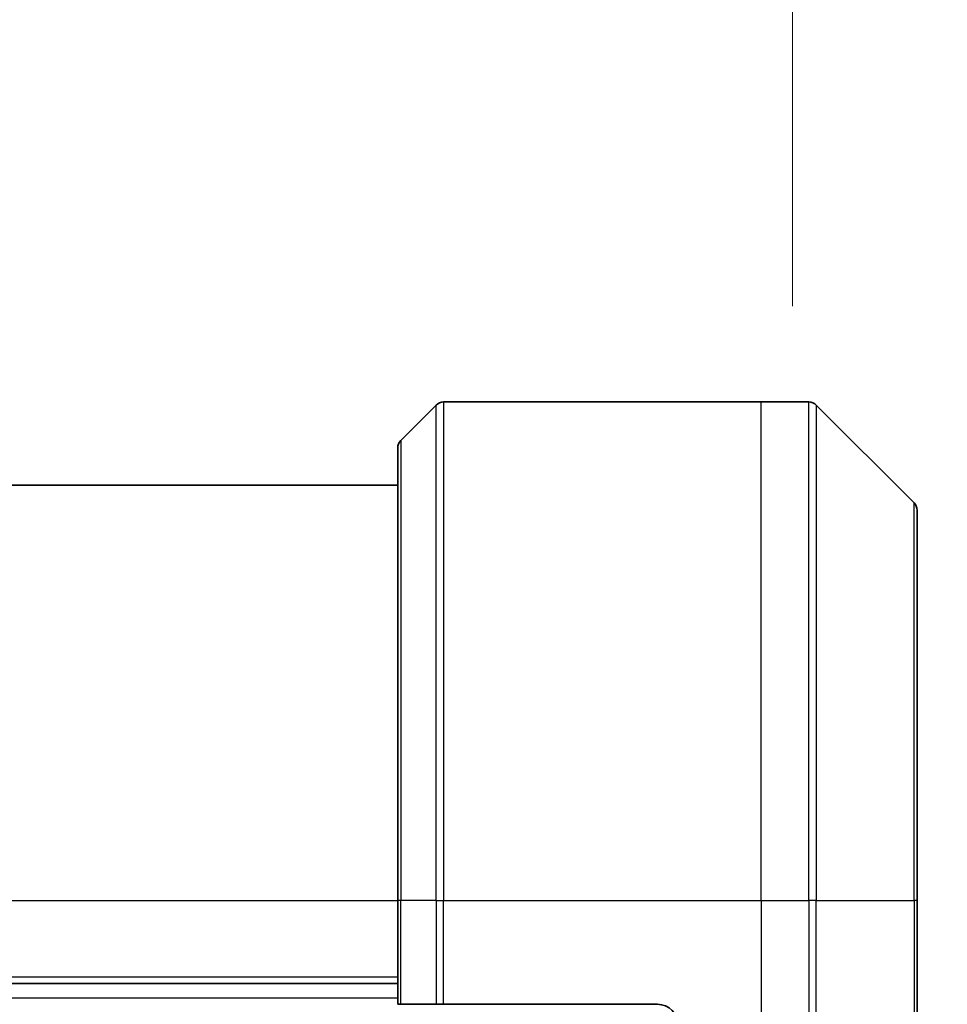
# Model space of a CAD drawing. Units: millimetres. Extents: x 0 to 11204, y 0 to 2108.
# Drawn here: x 5027 to 5072, y 1180 to 1228 of the extents above; entities that cross this region are included whole.
import ezdxf

# ---------------------------------------------------------------- set-up
doc = ezdxf.new("R2010")
doc.units = ezdxf.units.MM
for name, color, linetype, lineweight in [('Dimension (ISO)', 7, 'Continuous', 18), ('Dimension (ISO) @ 1', 7, 'Continuous', 18), ('Visible (ISO)', 7, 'Continuous', 35), ('Visible Narrow (ISO)', 7, 'Continuous', 25)]:
    doc.layers.add(name, color=color, linetype=linetype, lineweight=lineweight)
doc.styles.add('Note Text (TK)', font='MS PGothic.ttf')
doc.dimstyles.new('Default - Method 1b (TK)', dxfattribs={"dimscale": 6, "dimtxt": 2.5, "dimasz": 2.5, "dimexe": 1, "dimexo": 1.5, "dimgap": 1, "dimtad": 1, "dimtoh": 1, "dimrnd": 1e-08, "dimdsep": 46, "dimtxsty": 'Note Text (TK)', "dimblk": 'OPEN', "dimcen": 0.09, "dimdle": 5, "dimclrd": 100, "dimclre": 100, "dimclrt": 7, "dimadec": 1, "dimazin": 1, "dimtfac": 1, "dimtmove": 0, "dimatfit": 3, "dimldrblk": 'OPEN', "dimfxl": 1, "dimtolj": 1, "dimlwd": -1, "dimlwe": -1, "dimarcsym": 0})

# ---------------------------------------------------------------- blocks, each defined once
blk = doc.blocks.new('_Open')
at = {"color": 0, "linetype": 'ByBlock', "lineweight": -2}
for p, q in [((-1, 0.1667), (0, 0)), ((-1, -0.1667), (0, 0)), ((0, 0), (-1, 0))]:
    blk.add_line(p, q, dxfattribs=at)
blk = doc.blocks.new('*D48')
at = {"layer": 'Defpoints', "color": 0}
for p in [(5064.434, 1306.235), (4931.934, 1202.576), (5064.434, 1202.576)]:
    blk.add_point(p, dxfattribs=at)
at = {"layer": 'Dimension (ISO)', "color": 100}
for p, q in [((4931.934, 1213.826), (4931.934, 1313.735)), ((5064.434, 1213.826), (5064.434, 1313.735)), ((4950.684, 1306.235), (5045.684, 1306.235))]:
    blk.add_line(p, q, dxfattribs=at)
at = {"layer": 'Dimension (ISO)', "color": 100, "xscale": 18.75, "yscale": 18.75, "zscale": 18.75, "rotation": 180}
blk.add_blockref('_Open', (4931.934, 1306.235), dxfattribs=at)
at = {"layer": 'Dimension (ISO)', "color": 100, "xscale": 18.75, "yscale": 18.75, "zscale": 18.75}
blk.add_blockref('_Open', (5064.434, 1306.235), dxfattribs=at)
at = {"layer": 'Dimension (ISO)', "color": 7, "insert": (4998.184, 1341.088), "char_height": 18.75, "attachment_point": 5, "style": 'Note Text (TK)'}
blk.add_mtext('\\A1;\\fMS PGothic|b0|i0;{\\H18.6750;132.5±0.5 \\P}\\fMS PGothic|b0|i0;{\\H18.6750;(ケース外形 / External)}', dxfattribs=at)

msp = doc.modelspace()

# ---------------------------------------------------------------- linework, layer by layer
at = {"layer": 'Visible (ISO)'}
for p, q in [((5047.2879, 1209.0704), (5045.5808, 1207.3633)), ((5047.6415, 1209.2169), (5062.9344, 1209.2169)), ((5062.9344, 1209.2169), (5065.2273, 1209.2169)), ((5070.2879, 1204.3633), (5065.5808, 1209.0704)), ((5045.4344, 1185.2169), (5045.4344, 1207.0098)), ((5045.4344, 1205.2169), (4950.9344, 1205.2169)), ((5070.4344, 1204.0098), (5070.4344, 1185.2169)), ((5045.4344, 1185.2169), (5045.4344, 1180.2169)), ((5070.4344, 1167.2169), (5070.4344, 1185.2169)), ((4950.9344, 1181.2169), (5045.4344, 1181.2169)), ((5045.5808, 1180.2169), (5045.4344, 1180.2169)), ((5045.5808, 1180.2169), (5047.2879, 1180.2169)), ((5047.6415, 1180.2169), (5047.2879, 1180.2169)), ((5057.9344, 1180.2169), (5047.6415, 1180.2169))]:
    msp.add_line(p, q, dxfattribs=at)
for centre, radius, start, end in [((5047.6415, 1208.7169), 0.5, 90, 135), ((5065.2273, 1208.7169), 0.5, 45, 90), ((5045.9344, 1207.0098), 0.5, 135, 180), ((5069.9344, 1204.0098), 0.5, 0, 45), ((5057.9344, 1179.2169), 1, 0, 90)]:
    msp.add_arc(centre, radius, start, end, dxfattribs=at)
at = {"layer": 'Visible Narrow (ISO)'}
for p, q in [((5047.2879, 1185.2169), (5047.2879, 1209.0704)), ((5047.6415, 1209.2169), (5047.6415, 1185.2169)), ((5062.9344, 1185.2169), (5062.9344, 1209.2169)), ((5065.2273, 1185.2169), (5065.2273, 1209.2169)), ((5065.5808, 1209.0704), (5065.5808, 1185.2169)), ((5045.5808, 1207.3633), (5045.5808, 1185.2169)), ((5070.2879, 1185.2169), (5070.2879, 1204.3633)), ((4950.9344, 1185.2169), (5045.4344, 1185.2169)), ((5045.5808, 1185.2169), (5045.4344, 1185.2169)), ((5045.5808, 1180.2169), (5045.5808, 1185.2169)), ((5047.2879, 1185.2169), (5045.5808, 1185.2169)), ((5047.2879, 1185.2169), (5047.6415, 1185.2169)), ((5047.2879, 1185.2169), (5047.2879, 1180.2169)), ((5047.6415, 1185.2169), (5062.9344, 1185.2169)), ((5047.6415, 1180.2169), (5047.6415, 1185.2169)), ((5062.9344, 1185.2169), (5062.9344, 1167.2169)), ((5062.9344, 1185.2169), (5065.2273, 1185.2169)), ((5065.2273, 1185.2169), (5065.2273, 1167.2169)), ((5065.5808, 1185.2169), (5065.2273, 1185.2169)), ((5065.5808, 1167.2169), (5065.5808, 1185.2169)), ((5065.5808, 1185.2169), (5070.2879, 1185.2169)), ((5070.4344, 1185.2169), (5070.2879, 1185.2169)), ((5070.2879, 1185.2169), (5070.2879, 1167.2169)), ((5045.4344, 1181.5169), (4950.9344, 1181.5169)), ((5045.4344, 1180.5169), (4950.9344, 1180.5169))]:
    msp.add_line(p, q, dxfattribs=at)

# ---------------------------------------------------------------- dimensions: what is measured, and where the dimension line sits
at = {"layer": 'Dimension (ISO) @ 1', "color": 100}
dim = msp.add_linear_dim(base=(5064.4344, 1306.2355), p1=(4931.9344, 1202.5764), p2=(5064.4344, 1202.5764), angle=180, text='\\fMS PGothic|b0|i0;{\\H18.6750;<> \\P}\\fMS PGothic|b0|i0;{\\H18.6750;(ケース外形 / External)}', dimstyle='Default - Method 1b (TK)', override={"dimscale": 1, "dimtxt": 18.75, "dimasz": 18.75, "dimexe": 7.5, "dimexo": 11.25, "dimgap": 7.5, "dimdec": 2, "dimcen": 0.675, "dimtol": 1, "dimlim": 0, "dimtp": 0.5, "dimtm": 0.5, "dimtdec": 2, "dimtix": 0, "dimtofl": 0, "dimtmove": 0, "dimatfit": 1}, dxfattribs=at)
dim.commit()
dim.dimension.update_dxf_attribs({"geometry": '*D48', "text_midpoint": (4998.1844, 1306.2355), "dimtype": 128})

doc.saveas('drawing.dxf')
